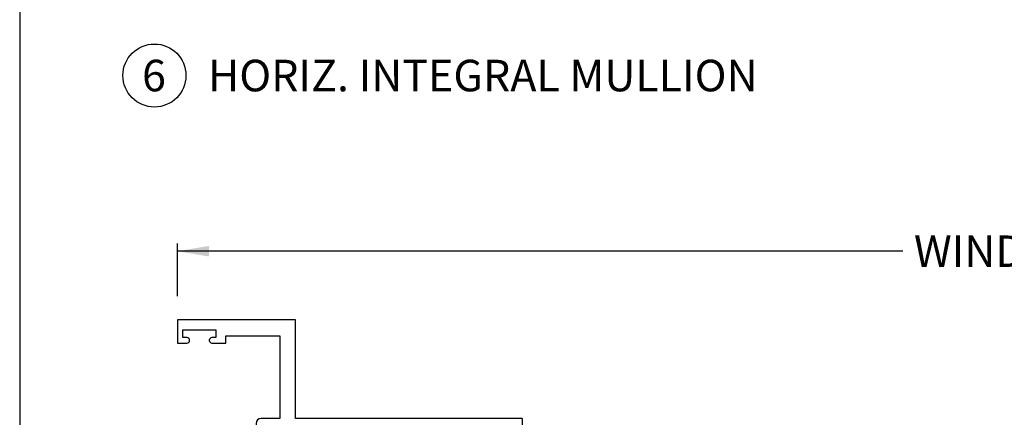
# Paper-space layout 'Page3' of a CAD drawing. Units: inches. Extents: x 0.7 to 8, y 0.3 to 10.4.
# Drawn here: x 0.7 to 3.9, y 2.7 to 3.9 of the extents above; entities that cross this region are included whole.
import ezdxf
from ezdxf.enums import TextEntityAlignment as Align

# ---------------------------------------------------------------- set-up
doc = ezdxf.new("R2010")
doc.units = ezdxf.units.IN
doc.header["$MEASUREMENT"] = 0
for name, color, linetype in [('20-0686', 7, 'Continuous'), ('Border', 7, 'Continuous'), ('Default', 7, 'Continuous'), ('DV98_Default', 7, 'Continuous'), ('H-4935', 7, 'Continuous'), ('H-4939', 7, 'Continuous')]:
    doc.layers.add(name, color=color, linetype=linetype)
doc.styles.add('SEACAD_arial_ttf', font='arial.ttf')
doc.dimstyles.new('Catalog_Dim', dxfattribs={"dimtxt": 0.1, "dimasz": 0.1, "dimexe": 0.025, "dimexo": 0.07500000000000001, "dimgap": 0.05, "dimtad": 0, "dimtih": 1, "dimtoh": 1, "dimdec": 4, "dimlfac": 2, "dimzin": 4, "dimdsep": 46, "dimlunit": 5, "dimtxsty": 'SEACAD_arial_ttf', "dimblk1": '_SE_FILLED', "dimblk2": '_SE_FILLED', "dimsah": 1, "dimcen": 0.05, "dimadec": 0, "dimazin": 0, "dimtfac": 1, "dimtdec": 4, "dimtofl": 0, "dimtmove": 0, "dimatfit": 3, "dimfxl": 0, "dimtolj": 1, "dimtzin": 4, "dimarcsym": 0})
pattern_1 = [(45, (0, 0), (-0.00707105366972985, 0.007071053669729851), [])]

# ---------------------------------------------------------------- blocks, each defined once
blk = doc.blocks.new('SE101')
at = {"layer": 'DV98_Default', "linetype": 'Continuous'}
h = blk.add_hatch(dxfattribs=at)
h.set_pattern_fill('LINE', scale=0.07999983999999999, angle=45, style=0, pattern_type=2)
h.set_pattern_definition(pattern_1)
edge = h.paths.add_edge_path()
edge.add_line((1.517925632701852, 1.936815163002105), (1.517925632701852, 2.104637217535204))
edge.add_arc((1.566925632701852, 2.104637217535204), 0.04899999999999997, 130.0001575441598, 180, ccw=False)
edge.add_line((1.535428936615443, 2.142173308642835), (1.561308117844818, 2.163888641329169))
edge.add_arc((1.523343350240664, 2.209133036860688), 0.05906249999999954, 310.0001575441598, 360.4762494045164)
edge.add_arc((1.586403671716839, 2.209657213902811), 0.003999999999999993, 150.0000995578852, 180.4762494045139, ccw=False)
edge.add_line((1.58293956662648, 2.21165720788354), (1.600609269511018, 2.24226215384699))
edge.add_line((1.600609269511018, 2.24226215384699), (1.600609269511018, 2.25097566108289))
edge.add_arc((1.594609269511018, 2.25097566108289), 0.006000000000000001, 0, 90)
edge.add_line((1.594609269511018, 2.256975661082889), (1.577078259731113, 2.256975661082889))
edge.add_arc((1.577078259731113, 2.25097566108289), 0.006000000000000018, 90, 180)
edge.add_line((1.571078259731113, 2.25097566108289), (1.571078259731113, 2.248702999895372))
edge.add_arc((1.560742042469897, 2.24221012664539), 0.01220634221670734, -212.13569312037055, 32.13569312037072, ccw=False)
edge.add_line((1.550405825208682, 2.248702999895372), (1.550405825208698, 2.250975661082847))
edge.add_arc((1.544405825208698, 2.25097566108289), 0.006000000000000001, 0, 90)
edge.add_line((1.544405825208698, 2.256975661082889), (1.526874815428836, 2.256975661082889))
edge.add_arc((1.526874815428836, 2.25097566108289), 0.006000000000000018, 90, 180)
edge.add_line((1.520874815428836, 2.25097566108289), (1.520874815428836, 2.242261911994139))
edge.add_line((1.520874815428836, 2.242261911994139), (1.538549524148729, 2.211648578647706))
edge.add_arc((1.535085427064538, 2.209648570799895), 0.003999999999999976, 0.34160625965728286, 30.00012980182032, ccw=False)
edge.add_arc((1.515460775871191, 2.209531564221321), 0.0236249999999991, -49.99984245584011, 0.34160625965671443, ccw=False)
edge.add_line((1.530646682912852, 2.191433806008714), (1.487482372920031, 2.155214447159517))
edge.add_arc((1.50001677238299, 2.140276614984031), 0.01949999999999996, 130.0001575441599, 180)
edge.add_line((1.48051677238299, 2.140276614984031), (1.48051677238299, 1.901175765553278))
edge.add_arc((1.50001677238299, 1.901175765553278), 0.01949999999999999, 180, 229.9998424558405)
edge.add_line((1.487482372920031, 1.886237933377792), (1.530646682912852, 1.850018574528594))
edge.add_arc((1.515460775871191, 1.831920816315987), 0.02362499999999911, -0.341606259657226, 49.99984245584011, ccw=False)
edge.add_arc((1.535085427064538, 1.831803809737414), 0.003999999999999992, 329.9998701981797, 359.65839374034266, ccw=False)
edge.add_line((1.538549524148729, 1.829803801889603), (1.520874815428836, 1.799190468543169))
edge.add_line((1.520874815428836, 1.799190468543169), (1.520874815428836, 1.790476719454419))
edge.add_arc((1.526874815428836, 1.790476719454419), 0.006000000000000001, 180, 270)
edge.add_line((1.526874815428836, 1.784476719454419), (1.544405825208698, 1.784476719454419))
edge.add_arc((1.544405825208698, 1.790476719454419), 0.006000000000000018, 270, 360)
edge.add_line((1.550405825208699, 1.790476719454419), (1.550405825208682, 1.792749380641937))
edge.add_arc((1.560742042469897, 1.799242253891918), 0.01220634221670731, -32.13569312036981, 212.1356931203698, ccw=False)
edge.add_line((1.571078259731113, 1.792749380641937), (1.571078259731113, 1.790476719454419))
edge.add_arc((1.577078259731113, 1.790476719454419), 0.005999999999999984, 180, 270)
edge.add_line((1.577078259731113, 1.784476719454419), (1.594609269511018, 1.784476719454419))
edge.add_arc((1.594609269511018, 1.790476719454419), 0.00599999999999995, 270, 360)
edge.add_line((1.600609269511018, 1.790476719454419), (1.600609269511018, 1.799190226690319))
edge.add_line((1.600609269511019, 1.799190226690319), (1.58293956662648, 1.829795172653769))
edge.add_arc((1.586403671716839, 1.831795166634498), 0.004000000000000022, 179.5237505954861, 209.9999004421148, ccw=False)
edge.add_arc((1.523343350240664, 1.832319343676621), 0.05906249999999957, 359.5237505954839, 409.9998424558402)
edge.add_line((1.561308117844818, 1.877563739208139), (1.535428936615443, 1.899279071894474))
edge.add_arc((1.566925632701852, 1.936815163002105), 0.04899999999999997, 180, 229.9998424558403, ccw=False)
h = blk.add_hatch(dxfattribs=at)
h.set_pattern_fill('LINE', scale=0.07999983999999999, angle=45, style=0, pattern_type=2)
h.set_pattern_definition(pattern_1)
edge = h.paths.add_edge_path()
edge.add_line((1.814604608150538, 1.899279071894474), (1.788725426921162, 1.877563739208139))
edge.add_arc((1.826690194525316, 1.832319343676621), 0.05906249999999953, 130.00015754416, 180.4762494045162)
edge.add_arc((1.763629873049141, 1.831795166634498), 0.003999999999999994, -29.99990044211478, 0.47624940451390785, ccw=False)
edge.add_line((1.7670939781395, 1.829795172653769), (1.749424275254961, 1.799190226690319))
edge.add_line((1.749424275254961, 1.799190226690319), (1.749424275254961, 1.790476719454419))
edge.add_arc((1.755424275254962, 1.790476719454419), 0.006000000000000018, 180, 270)
edge.add_line((1.755424275254962, 1.784476719454419), (1.772955285034867, 1.784476719454419))
edge.add_arc((1.772955285034867, 1.790476719454419), 0.006000000000000018, 270, 360)
edge.add_line((1.778955285034867, 1.790476719454419), (1.778955285034867, 1.792749380641937))
edge.add_arc((1.789291502296082, 1.799242253891918), 0.01220634221670729, -32.13569312036901, 212.1356931203689, ccw=False)
edge.add_line((1.799627719557298, 1.792749380641937), (1.799627719557282, 1.790476719454462))
edge.add_arc((1.805627719557282, 1.790476719454419), 0.00599999999999995, 179.9999999995865, 270)
edge.add_line((1.805627719557282, 1.784476719454419), (1.823158729337144, 1.784476719454419))
edge.add_arc((1.823158729337144, 1.790476719454419), 0.00599999999999995, 270, 360)
edge.add_line((1.829158729337144, 1.790476719454419), (1.829158729337144, 1.799190468543169))
edge.add_line((1.829158729337144, 1.799190468543169), (1.811484020617251, 1.829803801889603))
edge.add_arc((1.814948117701442, 1.831803809737414), 0.003999999999999961, 180.3416062596573, 210.0001298018231, ccw=False)
edge.add_arc((1.834572768894789, 1.831920816315987), 0.02362499999999913, 130.00015754416, 180.3416062596567, ccw=False)
edge.add_line((1.819386861853128, 1.850018574528594), (1.862551171845949, 1.886237933377792))
edge.add_arc((1.85001677238299, 1.901175765553278), 0.01949999999999997, 310.0001575441608, 360)
edge.add_line((1.86951677238299, 1.901175765553278), (1.86951677238299, 2.140276614984031))
edge.add_arc((1.85001677238299, 2.140276614984031), 0.01950000000000002, 0, 49.99984245583964)
edge.add_line((1.862551171845949, 2.155214447159516), (1.819386861853128, 2.191433806008714))
edge.add_arc((1.834572768894789, 2.209531564221321), 0.0236249999999991, 179.6583937403433, 229.9998424558396, ccw=False)
edge.add_arc((1.814948117701442, 2.209648570799895), 0.003999999999999975, 149.9998701981742, 179.6583937403427, ccw=False)
edge.add_line((1.811484020617251, 2.211648578647706), (1.829158729337144, 2.242261911994139))
edge.add_line((1.829158729337144, 2.242261911994139), (1.829158729337144, 2.25097566108289))
edge.add_arc((1.823158729337144, 2.25097566108289), 0.006000000000000018, 0, 90)
edge.add_line((1.823158729337144, 2.256975661082889), (1.805627719557282, 2.256975661082889))
edge.add_arc((1.805627719557282, 2.25097566108289), 0.006000000000000018, 90, 180.0000000004113)
edge.add_line((1.799627719557282, 2.250975661082847), (1.799627719557298, 2.248702999895372))
edge.add_arc((1.789291502296082, 2.242210126645391), 0.01220634221670729, -212.13569312036896, 32.13569312036901, ccw=False)
edge.add_line((1.778955285034867, 2.248702999895372), (1.778955285034867, 2.25097566108289))
edge.add_arc((1.772955285034867, 2.25097566108289), 0.005999999999999984, 0, 90)
edge.add_line((1.772955285034867, 2.256975661082889), (1.755424275254962, 2.256975661082889))
edge.add_arc((1.755424275254962, 2.25097566108289), 0.006000000000000018, 90, 180)
edge.add_line((1.749424275254961, 2.25097566108289), (1.749424275254961, 2.24226215384699))
edge.add_line((1.749424275254961, 2.24226215384699), (1.767093978139499, 2.21165720788354))
edge.add_arc((1.763629873049141, 2.209657213902811), 0.003999999999999973, -0.47624940451390785, 29.99990044211478, ccw=False)
edge.add_arc((1.826690194525316, 2.209133036860688), 0.05906249999999964, 179.5237505954836, 229.9998424558397)
edge.add_line((1.788725426921162, 2.16388864132917), (1.814604608150538, 2.142173308642835))
edge.add_arc((1.783107912064128, 2.104637217535204), 0.04900000000000006, 0, 49.99984245584022, ccw=False)
edge.add_line((1.832107912064128, 2.104637217535204), (1.832107912064128, 1.936815163002105))
edge.add_arc((1.783107912064128, 1.936815163002105), 0.04900000000000001, 310.0001575441602, 360, ccw=False)
at = {"layer": '20-0686', "color": 7, "linetype": 'Continuous'}
for p, q in [((1.520874815428836, 2.242261911994139), (1.520874815428836, 2.25097566108289)), ((1.526874815428836, 2.256975661082889), (1.544405825208698, 2.256975661082889)), ((1.550405825208698, 2.250975661082847), (1.550405825208682, 2.248702999895372)), ((1.571078259731113, 2.248702999895372), (1.571078259731113, 2.25097566108289)), ((1.577078259731113, 2.256975661082889), (1.594609269511019, 2.256975661082889)), ((1.600609269511019, 2.25097566108289), (1.600609269511019, 2.24226215384699)), ((1.749424275254961, 2.24226215384699), (1.749424275254961, 2.25097566108289)), ((1.755424275254962, 2.256975661082889), (1.772955285034867, 2.256975661082889)), ((1.778955285034867, 2.25097566108289), (1.778955285034867, 2.248702999895372)), ((1.799627719557298, 2.248702999895372), (1.799627719557282, 2.250975661082847)), ((1.805627719557282, 2.256975661082889), (1.823158729337144, 2.256975661082889)), ((1.829158729337144, 2.25097566108289), (1.829158729337144, 2.242261911994139)), ((1.538549524148729, 2.211648578647705), (1.520874815428836, 2.242261911994139)), ((1.600609269511019, 2.24226215384699), (1.58293956662648, 2.21165720788354)), ((1.7670939781395, 2.21165720788354), (1.749424275254962, 2.24226215384699)), ((1.829158729337144, 2.242261911994139), (1.811484020617251, 2.211648578647705)), ((1.487482372920031, 2.155214447159516), (1.530646682912852, 2.191433806008714)), ((1.819386861853128, 2.191433806008714), (1.862551171845949, 2.155214447159516)), ((1.561308117844818, 2.163888641329169), (1.535428936615443, 2.142173308642835)), ((1.814604608150538, 2.142173308642835), (1.788725426921162, 2.163888641329169)), ((1.48051677238299, 1.901175765553278), (1.48051677238299, 2.140276614984031)), ((1.86951677238299, 2.140276614984031), (1.86951677238299, 1.901175765553278)), ((1.517925632701852, 2.104637217535204), (1.517925632701852, 1.936815163002105)), ((1.832107912064128, 1.936815163002105), (1.832107912064128, 2.104637217535204)), ((1.530646682912852, 1.850018574528594), (1.487482372920031, 1.886237933377792)), ((1.535428936615443, 1.899279071894474), (1.561308117844818, 1.877563739208139)), ((1.788725426921162, 1.877563739208139), (1.814604608150538, 1.899279071894474)), ((1.862551171845949, 1.886237933377792), (1.819386861853128, 1.850018574528594)), ((1.520874815428836, 1.799190468543169), (1.538549524148729, 1.829803801889603)), ((1.58293956662648, 1.829795172653769), (1.600609269511018, 1.799190226690319)), ((1.749424275254961, 1.799190226690319), (1.767093978139499, 1.829795172653769)), ((1.811484020617251, 1.829803801889603), (1.829158729337144, 1.799190468543169)), ((1.520874815428836, 1.790476719454419), (1.520874815428836, 1.799190468543169)), ((1.544405825208698, 1.784476719454419), (1.526874815428836, 1.784476719454419)), ((1.550405825208682, 1.792749380641937), (1.550405825208698, 1.790476719454462)), ((1.571078259731113, 1.790476719454419), (1.571078259731113, 1.792749380641937)), ((1.594609269511018, 1.784476719454419), (1.577078259731113, 1.784476719454419)), ((1.600609269511019, 1.799190226690319), (1.600609269511019, 1.790476719454419)), ((1.749424275254961, 1.790476719454419), (1.749424275254961, 1.799190226690319)), ((1.772955285034867, 1.784476719454419), (1.755424275254962, 1.784476719454419)), ((1.778955285034867, 1.792749380641937), (1.778955285034867, 1.790476719454419)), ((1.799627719557282, 1.790476719454462), (1.799627719557298, 1.792749380641937)), ((1.823158729337144, 1.784476719454419), (1.805627719557282, 1.784476719454419)), ((1.829158729337144, 1.799190468543169), (1.829158729337144, 1.790476719454419))]:
    blk.add_line(p, q, dxfattribs=at)
for centre, radius, start, end in [((1.526874815428836, 2.25097566108289), 0.006000000000000018, 90, 180), ((1.544405825208698, 2.25097566108289), 0.006000000000000001, 0, 90), ((1.577078259731113, 2.25097566108289), 0.006000000000000018, 90, 180), ((1.594609269511018, 2.25097566108289), 0.006000000000000001, 0, 90), ((1.755424275254962, 2.25097566108289), 0.006000000000000018, 90, 180), ((1.772955285034867, 2.25097566108289), 0.005999999999999984, 0, 90), ((1.805627719557282, 2.25097566108289), 0.006000000000000018, 90, 180.0000000004113), ((1.823158729337144, 2.25097566108289), 0.006000000000000018, 0, 90), ((1.560742042469897, 2.24221012664539), 0.01220634221670734, 147.8643068796293, 32.13569312037067), ((1.789291502296082, 2.242210126645391), 0.01220634221670729, 147.8643068796311, 32.1356931203689), ((1.515460775871191, 2.209531564221321), 0.0236249999999991, 310.0001575441599, 0.3416062596566723), ((1.535085427064538, 2.209648570799895), 0.003999999999999976, 0.341606259657337, 30.00012980182033), ((1.523343350240664, 2.209133036860688), 0.05906249999999954, 310.0001575441598, 0.476249404516375), ((1.586403671716839, 2.209657213902811), 0.003999999999999993, 150.0000995578852, 180.4762494045139), ((1.763629873049141, 2.209657213902811), 0.003999999999999973, 359.5237505954861, 29.99990044211484), ((1.826690194525316, 2.209133036860688), 0.05906249999999964, 179.5237505954836, 229.9998424558397), ((1.834572768894789, 2.209531564221321), 0.0236249999999991, 179.6583937403433, 229.9998424558396), ((1.814948117701442, 2.209648570799895), 0.003999999999999975, 149.9998701981742, 179.6583937403427), ((1.50001677238299, 2.140276614984031), 0.01949999999999996, 130.0001575441599, 180), ((1.566925632701852, 2.104637217535204), 0.04899999999999997, 130.0001575441598, 180), ((1.783107912064128, 2.104637217535204), 0.04900000000000006, 0, 49.99984245584015), ((1.85001677238299, 2.140276614984031), 0.01950000000000002, 0, 49.99984245583964), ((1.566925632701852, 1.936815163002105), 0.04899999999999997, 180, 229.9998424558403), ((1.783107912064128, 1.936815163002105), 0.04900000000000001, 310.0001575441602, 0), ((1.50001677238299, 1.901175765553278), 0.01949999999999999, 180, 229.9998424558405), ((1.523343350240664, 1.832319343676621), 0.05906249999999957, 359.5237505954839, 49.99984245584017), ((1.826690194525316, 1.832319343676621), 0.05906249999999953, 130.00015754416, 180.4762494045162), ((1.85001677238299, 1.901175765553278), 0.01949999999999997, 310.0001575441608, 0), ((1.515460775871191, 1.831920816315987), 0.02362499999999911, 359.6583937403428, 49.99984245584002), ((1.834572768894789, 1.831920816315987), 0.02362499999999913, 130.00015754416, 180.3416062596567), ((1.535085427064538, 1.831803809737414), 0.003999999999999992, 329.9998701981797, 359.6583937403427), ((1.586403671716839, 1.831795166634498), 0.004000000000000022, 179.5237505954861, 209.9999004421148), ((1.763629873049141, 1.831795166634498), 0.003999999999999994, 330.0000995578852, 0.4762494045138921), ((1.814948117701442, 1.831803809737414), 0.003999999999999961, 180.3416062596573, 210.0001298018231), ((1.526874815428836, 1.790476719454419), 0.006000000000000001, 180, 270), ((1.544405825208698, 1.790476719454419), 0.006000000000000018, 270, 0), ((1.560742042469897, 1.799242253891918), 0.01220634221670731, 327.8643068796302, 212.1356931203698), ((1.577078259731113, 1.790476719454419), 0.005999999999999984, 180, 270), ((1.594609269511018, 1.790476719454419), 0.00599999999999995, 270, 0), ((1.755424275254962, 1.790476719454419), 0.006000000000000018, 180, 270), ((1.772955285034867, 1.790476719454419), 0.006000000000000018, 270, 0), ((1.789291502296082, 1.799242253891918), 0.01220634221670729, 327.864306879631, 212.1356931203689), ((1.805627719557282, 1.790476719454419), 0.00599999999999995, 179.9999999995865, 270), ((1.823158729337144, 1.790476719454419), 0.00599999999999995, 270, 0)]:
    blk.add_arc(centre, radius, start, end, dxfattribs=at)
at = {"layer": 'H-4935', "color": 7, "linetype": 'Continuous'}
for p, q in [((1.466848830669623, 1.847008360560854), (1.461238144574079, 1.863164480192043)), ((1.466566191123303, 1.868164442541524), (1.529575383985837, 1.841690756224193)), ((1.482970695550978, 1.83221469420692), (1.468630595432594, 1.844405327028669)), ((1.820458160780143, 1.841690756224193), (1.883467353642676, 1.868164442541526)), ((1.881402949333387, 1.844405327028668), (1.867062849215002, 1.83221469420692)), ((1.888795400191901, 1.863164480192043), (1.883184714096357, 1.847008360560854)), ((1.49001677238299, 1.804476719454419), (1.49001677238299, 1.816976719454419)), ((1.525951046969207, 1.834543828776736), (1.514899700676402, 1.795875880100536)), ((1.526699296380239, 1.834229447346108), (1.525951046969207, 1.834543828776736)), ((1.62451677238299, 1.833976719454419), (1.59251410288252, 1.833976719454419)), ((1.59251410288252, 1.825976719454419), (1.60751677238299, 1.800580477166566)), ((1.67401677238299, 1.784476719454419), (1.62451677238299, 1.833976719454419)), ((1.72551677238299, 1.833976719454419), (1.67601677238299, 1.784476719454419)), ((1.757519441883459, 1.833976719454419), (1.72551677238299, 1.833976719454419)), ((1.74251677238299, 1.800580477166567), (1.757519441883459, 1.825976719454419)), ((1.824082497796773, 1.834543828776736), (1.823334248385741, 1.834229447346108)), ((1.835133844089577, 1.795875880100536), (1.824082497796773, 1.834543828776736)), ((1.86001677238299, 1.816976719454419), (1.86001677238299, 1.804476719454419)), ((1.23051677238299, 1.76097671945442), (1.23051677238299, 1.78447671945442)), ((1.23051677238299, 1.78447671945442), (1.48051677238299, 1.78447671945442)), ((1.48051677238299, 1.78447671945442), (1.48051677238299, 1.78745467492387)), ((1.51751677238299, 1.784476719454419), (1.60151677238299, 1.784476719454419)), ((1.60751677238299, 1.800580477166567), (1.60751677238299, 1.790476719454419)), ((1.67401677238299, 1.784476719454419), (1.67601677238299, 1.784476719454419)), ((1.74251677238299, 1.790476719454419), (1.74251677238299, 1.800580477166567)), ((1.74851677238299, 1.784476719454419), (1.83251677238299, 1.784476719454419)), ((1.86951677238299, 1.78745467492387), (1.86951677238299, 1.716476719454419)), ((1.253026391326223, 1.75347671945442), (1.23801677238299, 1.75347671945442)), ((1.48051677238299, 1.753476719454419), (1.435007153439757, 1.753476719454419)), ((1.48051677238299, 1.404476719454419), (1.48051677238299, 1.753476719454419)), ((1.78101677238299, 1.749976719454419), (1.78101677238299, 1.395476719454419)), ((1.84001677238299, 1.749976719454419), (1.78101677238299, 1.749976719454419)), ((1.84001677238299, 1.713785119769065), (1.84001677238299, 1.749976719454419)), ((1.51551677238299, 1.734476719454419), (1.51551677238299, 1.414476719454419)), ((1.73101677238299, 1.734476719454419), (1.51551677238299, 1.734476719454419)), ((1.73101677238299, 1.414476719454419), (1.73101677238299, 1.734476719454419)), ((1.86951677238299, 1.716476719454419), (1.8450520485634, 1.709921416463909)), ((1.23051677238299, 1.364476719454419), (1.23051677238299, 1.437976719454419)), ((1.23051677238299, 1.437976719454419), (1.26051677238299, 1.437976719454419)), ((1.34051677238299, 1.437976719454419), (1.38401677238299, 1.437976719454419)), ((1.38401677238299, 1.437976719454419), (1.38401677238299, 1.404476719454419)), ((1.24801677238299, 1.395476719454419), (1.24801677238299, 1.420476719454419)), ((1.24801677238299, 1.420476719454419), (1.26051677238299, 1.420476719454419)), ((1.34051677238299, 1.420476719454419), (1.35301677238299, 1.420476719454419)), ((1.35301677238299, 1.420476719454419), (1.35301677238299, 1.395476719454419)), ((1.51551677238299, 1.414476719454419), (1.73101677238299, 1.414476719454419)), ((1.84001677238299, 1.395476719454419), (1.84001677238299, 1.432168319139772)), ((1.8450520485634, 1.436032022444928), (1.86951677238299, 1.429476719454419)), ((1.86951677238299, 1.429476719454419), (1.86951677238299, 1.364476719454419)), ((1.35301677238299, 1.395476719454419), (1.24801677238299, 1.395476719454419)), ((1.38401677238299, 1.404476719454419), (1.48051677238299, 1.404476719454419)), ((1.78101677238299, 1.395476719454419), (1.84001677238299, 1.395476719454419)), ((1.86951677238299, 1.364476719454419), (1.23051677238299, 1.364476719454419))]:
    blk.add_line(p, q, dxfattribs=at)
for centre, radius, start, end in [((1.46501677238299, 1.864476719454419), 0.003999999999999925, 67.21000000000026, 199.1510564308192), ((1.47251677238299, 1.848976719454419), 0.005999999999999953, 199.1510564308243, 229.6318735397442), ((1.87751677238299, 1.848976719454419), 0.006000000000000039, 310.3681264602527, 340.8489435691772), ((1.88501677238299, 1.864476719454419), 0.004000000000001886, 340.8489435691761, 112.7899999999975), ((1.47001677238299, 1.816976719454419), 0.01999999999999992, 0, 49.63187353974548), ((1.528025965245524, 1.838003033137088), 0.003999999999999978, 250.6299999893286, 67.21000000000441), ((1.59251410288252, 1.829976719454419), 0.004000000000000012, 90, 270), ((1.757519441883459, 1.829976719454419), 0.004000000000000012, 270, 90), ((1.822007579520456, 1.838003033137088), 0.004000000000000004, 112.7899999999956, 289.3700000106713), ((1.88001677238299, 1.816976719454419), 0.02000000000000002, 130.3681264602536, 180), ((1.47001677238299, 1.804476719454419), 0.01999999999999992, 301.668243253542, 0), ((1.51751677238299, 1.790476719454419), 0.006000000000000012, 115.8603148948158, 270), ((1.60151677238299, 1.790476719454419), 0.006000000000000001, 270, 0), ((1.74851677238299, 1.790476719454419), 0.006000000000000018, 180, 270), ((1.83251677238299, 1.790476719454419), 0.006000000000000018, 270, 64.13968510518417), ((1.88001677238299, 1.804476719454419), 0.01999999999999992, 180, 238.3317567464586), ((1.23801677238299, 1.76097671945442), 0.007499999999999988, 180, 270), ((1.253026391326223, 1.74597671945442), 0.007499999999999989, 29.99999999999746, 90), ((1.26601677238299, 1.753476719454419), 0.007499999999999992, 210.0000000000006, 330.0735651333867), ((1.27901677238299, 1.745993404680871), 0.007499999999999995, 29.92643486661331, 150.0735651333858), ((1.29201677238299, 1.753476719454419), 0.007499999999999997, 209.9264348666142, 330.0735651333867), ((1.30501677238299, 1.745993404680871), 0.007499999999999995, 29.92643486661478, 150.0735651333858), ((1.31801677238299, 1.753476719454419), 0.007499999999999997, 209.9264348666133, 330.0735651333858), ((1.33101677238299, 1.745993404680871), 0.007499999999999966, 29.92643486661416, 150.0735651333867), ((1.34401677238299, 1.753476719454419), 0.007499999999999864, 209.926434866615, 330.0735651333858), ((1.35701677238299, 1.745993404680871), 0.007500000000000099, 29.92643486661247, 150.0735651333858), ((1.37001677238299, 1.753476719454419), 0.007500000000000036, 209.9264348666142, 330.0735651333867), ((1.38301677238299, 1.745993404680871), 0.007499999999999923, 29.92643486661331, 150.0735651333858), ((1.39601677238299, 1.753476719454419), 0.007499999999999997, 209.9264348666133, 330.0735651333858), ((1.40901677238299, 1.745993404680871), 0.007499999999999966, 29.92643486661416, 150.0735651333867), ((1.42201677238299, 1.753476719454419), 0.007499999999999999, 209.9264348666133, 329.9999999999994), ((1.435007153439757, 1.745976719454419), 0.007499999999999988, 90, 150.0000000000011), ((1.84401677238299, 1.713785119769065), 0.004000000000000012, 180, 284.9999999999996), ((1.26051677238299, 1.429226719454419), 0.00875, 270, 90), ((1.34051677238299, 1.429226719454419), 0.00875, 90, 270), ((1.84401677238299, 1.432168319139772), 0.003999999999999996, 75.00000000000128, 180)]:
    blk.add_arc(centre, radius, start, end, dxfattribs=at)
at = {"layer": 'H-4939', "color": 7, "linetype": 'Continuous'}
for p, q in [((1.60551677238299, 2.989475661082889), (1.23051677238299, 2.98947566108289)), ((1.23051677238299, 2.98947566108289), (1.23051677238299, 2.91597566108289)), ((1.60551677238299, 2.67697566108289), (1.60551677238299, 2.98947566108289)), ((1.24801677238299, 2.95847566108289), (1.35301677238299, 2.95847566108289)), ((1.24801677238299, 2.93347566108289), (1.24801677238299, 2.95847566108289)), ((1.35301677238299, 2.95847566108289), (1.35301677238299, 2.933475661082889)), ((1.38401677238299, 2.91597566108289), (1.38401677238299, 2.93947566108289)), ((1.38401677238299, 2.93947566108289), (1.55551677238299, 2.93947566108289)), ((1.55551677238299, 2.93947566108289), (1.55551677238299, 2.67697566108289)), ((1.23051677238299, 2.91597566108289), (1.26076677238299, 2.91597566108289)), ((1.26076677238299, 2.93347566108289), (1.24801677238299, 2.93347566108289)), ((1.26926677238299, 2.92447566108289), (1.26926677238299, 2.92497566108289)), ((1.33176677238299, 2.92497566108289), (1.33176677238299, 2.92447566108289)), ((1.35301677238299, 2.93347566108289), (1.34026677238299, 2.93347566108289)), ((1.34026677238299, 2.91597566108289), (1.38401677238299, 2.91597566108289)), ((1.48051677238299, 2.66147566108289), (1.48051677238299, 2.60047566108289)), ((1.55551677238299, 2.67697566108289), (1.49601677238299, 2.67697566108289)), ((2.32451677238299, 2.67697566108289), (1.60551677238299, 2.676975661082889)), ((2.32451677238299, 2.67697566108289), (2.32451677238299, 2.60347566108289)), ((1.73101677238299, 2.62697566108289), (1.51551677238299, 2.62697566108289)), ((1.51551677238299, 2.62697566108289), (1.51551677238299, 2.30697566108289)), ((1.73101677238299, 2.30697566108289), (1.73101677238299, 2.62697566108289)), ((1.84001677238299, 2.63697566108289), (1.78101677238299, 2.63697566108289)), ((1.78101677238299, 2.63697566108289), (1.78101677238299, 2.29147566108289)), ((1.84001677238299, 2.609284061397537), (1.84001677238299, 2.63697566108289)), ((1.86951677238299, 2.61197566108289), (1.86951677238299, 2.63697566108289)), ((2.16951677238299, 2.63697566108289), (1.86951677238299, 2.63697566108289)), ((2.16951677238299, 2.60347566108289), (2.16951677238299, 2.63697566108289)), ((2.29951677238299, 2.64597566108289), (2.19451677238299, 2.64597566108289)), ((2.19451677238299, 2.64597566108289), (2.19451677238299, 2.62097566108289)), ((2.29951677238299, 2.62097566108289), (2.29951677238299, 2.64597566108289)), ((1.230516772382989, 2.592975661082889), (1.230516772382989, 2.569475661082889)), ((1.253059280687233, 2.60047566108289), (1.238016772382989, 2.600475661082891)), ((1.48051677238299, 2.60047566108289), (1.435016772382989, 2.600475661082891)), ((1.86951677238299, 2.61197566108289), (1.8450520485634, 2.60542035809238)), ((2.20726677238299, 2.60347566108289), (2.16951677238299, 2.60347566108289)), ((2.19451677238299, 2.62097566108289), (2.20726677238299, 2.62097566108289)), ((2.21576677238299, 2.61247566108289), (2.21576677238299, 2.611975661082889)), ((2.27826677238299, 2.611975661082889), (2.27826677238299, 2.61247566108289)), ((2.28676677238299, 2.62097566108289), (2.29951677238299, 2.62097566108289)), ((2.32451677238299, 2.60347566108289), (2.28676677238299, 2.60347566108289)), ((1.230516772382989, 2.569475661082889), (1.48051677238299, 2.569475661082889)), ((1.48051677238299, 2.569475661082889), (1.48051677238299, 2.253997705613439)), ((1.84001677238299, 2.29147566108289), (1.84001677238299, 2.327667260768243)), ((1.8450520485634, 2.3315309640734), (1.86951677238299, 2.32497566108289)), ((1.86951677238299, 2.253997705613439), (1.86951677238299, 2.32497566108289)), ((1.51551677238299, 2.30697566108289), (1.73101677238299, 2.30697566108289)), ((1.78101677238299, 2.29147566108289), (1.840016772382991, 2.29147566108289)), ((1.51751677238299, 2.25697566108289), (1.606438765464125, 2.25697566108289)), ((1.67401677238299, 2.25697566108289), (1.62451677238299, 2.20747566108289)), ((1.67401677238299, 2.25697566108289), (1.67601677238299, 2.25697566108289)), ((1.72551677238299, 2.20747566108289), (1.67601677238299, 2.25697566108289)), ((1.743594779301856, 2.25697566108289), (1.83251677238299, 2.25697566108289)), ((1.49001677238299, 2.23697566108289), (1.49001677238299, 2.22447566108289)), ((1.525951046969207, 2.206908551760573), (1.514899700676403, 2.245576500436773)), ((1.592514102882521, 2.215475660192111), (1.611610134196832, 2.247933138210276)), ((1.738423410569148, 2.247933138210276), (1.75751944188346, 2.21547566019211)), ((1.835133844089578, 2.245576500436773), (1.824082497796774, 2.206908551760573)), ((1.86001677238299, 2.22447566108289), (1.86001677238299, 2.23697566108289)), ((1.466848830669623, 2.194444019976455), (1.461238144574079, 2.178287900345266)), ((1.466566191123303, 2.173287937995785), (1.529575383985837, 2.199761624313116)), ((1.482970695550978, 2.209237686330389), (1.468630595432594, 2.19704705350864)), ((1.526699296380239, 2.2072229331912), (1.525951046969207, 2.206908551760573)), ((1.62451677238299, 2.20747566108289), (1.59251677238299, 2.20747566108289)), ((1.75751677238299, 2.20747566108289), (1.72551677238299, 2.20747566108289)), ((1.820458160780144, 2.199761624313116), (1.883467353642676, 2.173287937995783)), ((1.824082497796774, 2.206908551760573), (1.823334248385741, 2.207222933191201)), ((1.881402949333387, 2.19704705350864), (1.867062849215002, 2.209237686330389)), ((1.888795400191901, 2.178287900345266), (1.883184714096357, 2.194444019976455))]:
    blk.add_line(p, q, dxfattribs=at)
for centre, radius, start, end in [((1.26076677238299, 2.92497566108289), 0.008499999999999992, 0, 90), ((1.26076677238299, 2.92447566108289), 0.008500000000000197, 270, 0), ((1.34026677238299, 2.92497566108289), 0.008499999999999923, 90, 180), ((1.34026677238299, 2.92447566108289), 0.008499999999999992, 180, 270), ((1.49601677238299, 2.66147566108289), 0.01549999999999987, 90, 180), ((1.238016772382989, 2.592975661082889), 0.007500000000000125, 90, 180), ((1.253059280687233, 2.607918767152596), 0.007443106069706112, 270, 330.1258670595408), ((1.266016772382988, 2.600475661082889), 0.007499999999999919, 30.03672126230259, 150.1258670595419), ((1.279016772382988, 2.607992327749556), 0.007516666666666604, 210.0367212623039, 329.963278737696), ((1.292016772382989, 2.600475661082889), 0.007500000000000002, 29.87413294049013, 149.9632787376983), ((1.30497426407874, 2.607918767152603), 0.007443106069706129, 209.8741329404935, 330.7869648731397), ((1.318016772382988, 2.600625661082889), 0.007500000000000025, 29.21303512672051, 150.786964873136), ((1.331059280687237, 2.607918767152561), 0.007443106069685666, 209.2130351267206, 330.1258670596559), ((1.34401677238299, 2.60047566108289), 0.007500000000000055, 30.03672126230174, 150.1258670596551), ((1.35701677238299, 2.607992327749556), 0.007516666666666619, 210.0367212622972, 329.963278737696), ((1.37001677238299, 2.60047566108289), 0.007499999999999995, 30.03672126229586, 149.9632787377041), ((1.38301677238299, 2.607992327749557), 0.007516666666666692, 210.0367212623098, 329.963278737697), ((1.396016772382989, 2.60047566108289), 0.007499999999999888, 30.03672126229587, 149.9632787376966), ((1.409016772382989, 2.607992327749556), 0.007516666666666678, 210.036721262303, 329.963278737697), ((1.42201677238299, 2.60047566108289), 0.007499999999999888, 30.03672126229587, 149.9632787377041), ((1.435016772382989, 2.607992327749556), 0.007516666666666488, 210.0367212623039, 270), ((1.84401677238299, 2.609284061397537), 0.004000000000000012, 180, 285.0000000000035), ((2.20726677238299, 2.61247566108289), 0.00850000000000006, 0, 90), ((2.20726677238299, 2.611975661082889), 0.008499999999999923, 270, 0), ((2.28676677238299, 2.61247566108289), 0.008500000000000197, 90, 180), ((2.28676677238299, 2.611975661082889), 0.00850000000000006, 180, 270.000000000003), ((1.84401677238299, 2.327667260768243), 0.003999999999999922, 74.99999999999821, 180), ((1.47001677238299, 2.23697566108289), 0.01999999999999987, 0, 58.33175674645922), ((1.51751677238299, 2.25097566108289), 0.006000000000000014, 90, 244.1396851051851), ((1.606438765464125, 2.25097566108289), 0.005999999999999927, 329.5299999999997, 90), ((1.743594779301856, 2.25097566108289), 0.006000000000000155, 90, 210.4699999999992), ((1.83251677238299, 2.25097566108289), 0.005999999999999881, 295.8603148948206, 89.99999999999788), ((1.88001677238299, 2.23697566108289), 0.01999999999999992, 121.6682432535413, 180), ((1.47001677238299, 2.22447566108289), 0.01999999999999992, 310.3681264602545, 0), ((1.88001677238299, 2.22447566108289), 0.02000000000000007, 180, 229.6318735397456), ((1.47251677238299, 2.19247566108289), 0.005999999999999848, 130.3681264602554, 160.8489435691777), ((1.528025965245524, 2.203449347400221), 0.003999999999999978, 292.790000000001, 109.3700000106714), ((1.59251677238299, 2.21147566108289), 0.004000000000000012, 90.03823778041702, 270), ((1.75751677238299, 2.21147566108289), 0.003999999999999931, 270, 89.96176221958297), ((1.822007579520456, 2.203449347400221), 0.00399999999999994, 70.62999998932564, 247.210000000002), ((1.87751677238299, 2.19247566108289), 0.006000000000000039, 19.15105643082086, 49.63187353974293), ((1.46501677238299, 2.17697566108289), 0.003999999999999925, 160.8489435691738, 292.7899999999956), ((1.88501677238299, 2.17697566108289), 0.004000000000001887, 247.2099999999971, 19.15105643082287)]:
    blk.add_arc(centre, radius, start, end, dxfattribs=at)
blk = doc.blocks.new('SEANNOT_GROUP71')
at = {"layer": 'Default', "color": 7, "linetype": 'Continuous'}
blk.add_circle((1.157601400249435, 3.764342472981497), 0.1, dxfattribs=at)
at = {"layer": 'Default', "color": 7, "linetype": 'Continuous', "style": 'SEACAD_arial_ttf'}
for s, p in [('6', (1.118470965466826, 3.814342472981497)), ('HORIZ. INTEGRAL MULLION', (1.327601400249435, 3.814342472981497))]:
    blk.add_text(s, height=0.1, dxfattribs=at).set_placement(p, align=Align.TOP_LEFT)
blk = doc.blocks.new('DMBLK71')
at = {"layer": 'Default', "linetype": 'Continuous'}
for points in [[(1.330516773007783, 3.223946356762965), (1.23051677238299, 3.207279689992167), (1.330516773007783, 3.190613023221368)], [(7.005016569912842, 3.223946356762965), (7.005016569912842, 3.190613023221368), (7.105016570537634, 3.207279689992167)]]:
    blk.add_hatch(color=7, dxfattribs=at).paths.add_polyline_path(points)
at = {"layer": 'Default', "color": 7, "linetype": 'Continuous'}
for p, q in [((1.23051677238299, 3.064475659259844), (1.23051677238299, 3.232279690148365)), ((7.105016570537634, 3.064475659259849), (7.105016570537634, 3.232279690148365)), ((3.532549205774546, 3.207279689992167), (1.23051677238299, 3.207279689992167)), ((7.105016570537634, 3.207279689992167), (4.802983990481105, 3.207279689992167))]:
    blk.add_line(p, q, dxfattribs=at)
at = {"layer": 'Default', "color": 7, "linetype": 'Continuous', "style": 'SEACAD_arial_ttf'}
blk.add_text('WINDOW WIDTH', height=0.1, dxfattribs=at).set_placement((3.567549163929442, 3.257279689992166), align=Align.TOP_LEFT)
blk = doc.blocks.new('_SE_FILLED')
at = {"color": 0}
blk.add_line((0, 0), (-1, 0), dxfattribs=at)
blk.add_solid([(0, 0), (-1, -0.1665), (-1, 0.1665), (0, 0)], dxfattribs=at)
blk = doc.blocks.new('SG12')
at = {"layer": 'Border', "color": 7, "linetype": 'Continuous'}
blk.add_line((0.730211041121011, 9.587072772542193), (0.730211041121011, 0.7225735446443551), dxfattribs=at)

psp = doc.layouts.new('Page3')

# ---------------------------------------------------------------- block references
psp.add_blockref('SG12', (0, 0))
at = {"layer": 'Default'}
for name in ['SEANNOT_GROUP71', 'SE101']:
    psp.add_blockref(name, (0, 0), dxfattribs=at)

# ---------------------------------------------------------------- dimensions: what is measured, and where the dimension line sits
at = {"layer": 'Default', "color": 7, "linetype": 'Continuous'}
dim = psp.add_linear_dim(base=(7.105016570537634, 3.207279689992167), p1=(7.105016570537634, 2.989475661082894), p2=(1.23051677238299, 2.98947566108289), angle=180.00000000000003, text='\\A1;WINDOW WIDTH {}', dimstyle='Catalog_Dim', override={"dimpost": '"'}, dxfattribs=at)
dim.commit()
dim.dimension.update_dxf_attribs({"geometry": 'DMBLK71', "text_midpoint": (4.16776655523379, 3.207279689992167), "dimtype": 161})

doc.saveas('drawing.dxf')
